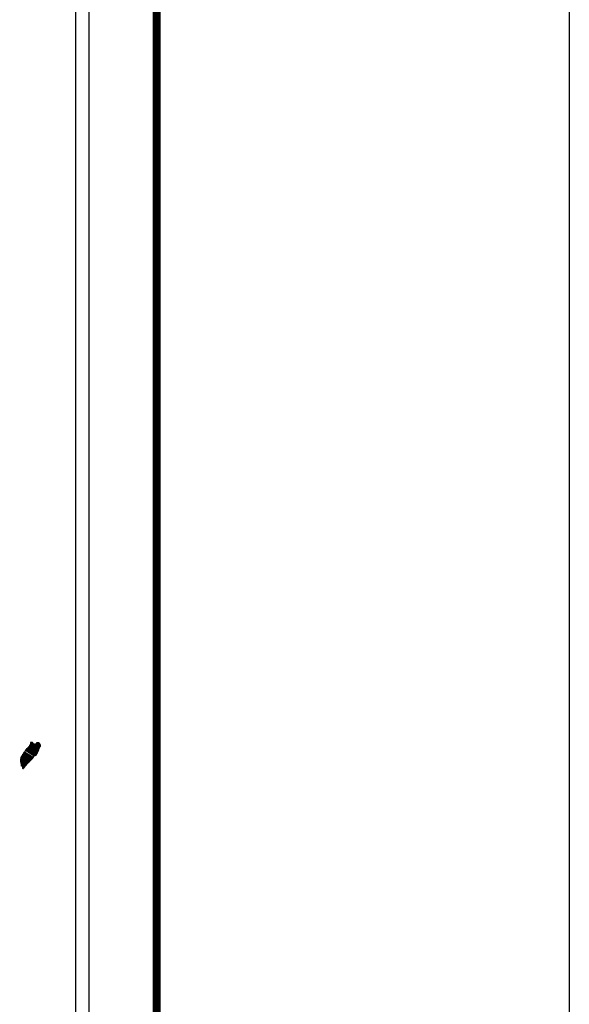
# Model space of a CAD drawing. Units: millimetres. Extents: x 379650 to 382050, y 2553363 to 2555163.
# Drawn here: x 381940 to 382050, y 2554802 to 2555000 of the extents above; entities that cross this region are included whole.
import ezdxf

# ---------------------------------------------------------------- set-up
doc = ezdxf.new("R2010")
doc.units = ezdxf.units.MM
doc.layers.add('CVL_CUADCON_TIT', color=1, linetype='Continuous')
doc.layers.add('Lomo', color=7, linetype='Continuous')

msp = doc.modelspace()

# ---------------------------------------------------------------- linework, layer by layer
at = {"layer": 'CVL_CUADCON_TIT', "color": 7, "elevation": 2.32}
msp.add_lwpolyline([(379650.49, 2555162.65), (382050.49, 2555162.65), (382050.49, 2553362.65), (379650.49, 2553362.65)], close=True, dxfattribs=at)
at = {"layer": 'Lomo', "color": 7}
for p, q in [((381953.68, 2553457.33, 1.16), (381953.68, 2555054.96, 1.16)), ((381950.96, 2555036.98, 1.16), (381950.96, 2554620.38, 1.16))]:
    msp.add_line(p, q, dxfattribs=at)
at = {"layer": 'Lomo', "color": 7, "linetype": 'Continuous', "const_width": 1.6}
msp.add_lwpolyline([(381967.3, 2553425.75), (381967.3, 2555087.06)], dxfattribs=at)

# ---------------------------------------------------------------- meshes
at = {"layer": 'Lomo', "color": 5, "linetype": 'Continuous'}
mesh = msp.add_polyface(dxfattribs=at)
corners = [(381940.47, 2554852.19, 1.16), (381942.2, 2554851.12, 1.16), (381942.2, 2554851.12, 1.16), (381940.47, 2554852.19, 1.16), (381942.2, 2554851.12, 1.16), (381940.47, 2554852.19, 1.16), (381942.2, 2554851.12, 1.16), (381940.47, 2554852.19, 1.16), (381942.2, 2554851.12, 1.16), (381940.47, 2554852.2, 1.16), (381940.46, 2554852.2, 1.16), (381942.2, 2554851.12, 1.16), (381942.2, 2554851.12, 1.16), (381940.46, 2554852.2, 1.16), (381942.2, 2554851.13, 1.16), (381940.46, 2554852.21, 1.16), (381942.21, 2554851.13, 1.16), (381940.46, 2554852.21, 1.16), (381940.45, 2554852.23, 1.16), (381942.21, 2554851.14, 1.16), (381942.22, 2554851.14, 1.16), (381940.46, 2554852.24, 1.16), (381940.46, 2554852.24, 1.16), (381942.22, 2554851.15, 1.16), (381940.46, 2554852.24, 1.16), (381942.23, 2554851.15, 1.16), (381940.46, 2554852.25, 1.16), (381942.23, 2554851.16, 1.16), (381940.46, 2554852.26, 1.16), (381940.46, 2554852.26, 1.16), (381942.24, 2554851.16, 1.16), (381940.47, 2554852.26, 1.16), (381940.47, 2554852.26, 1.16), (381942.24, 2554851.17, 1.16), (381940.47, 2554852.27, 1.16), (381942.25, 2554851.17, 1.16), (381940.48, 2554852.27, 1.16), (381940.48, 2554852.27, 1.16), (381942.25, 2554851.18, 1.16), (381940.48, 2554852.28, 1.16), (381942.25, 2554851.18, 1.16), (381940.48, 2554852.28, 1.16), (381942.26, 2554851.18, 1.16), (381940.48, 2554852.28, 1.16), (381940.48, 2554852.28, 1.16), (381942.26, 2554851.19, 1.16), (381940.49, 2554852.29, 1.16), (381942.26, 2554851.19, 1.16), (381940.49, 2554852.29, 1.16), (381942.27, 2554851.19, 1.16), (381940.49, 2554852.3, 1.16), (381940.49, 2554852.3, 1.16), (381942.27, 2554851.2, 1.16), (381940.5, 2554852.3, 1.16), (381942.27, 2554851.2, 1.16), (381940.5, 2554852.3, 1.16), (381940.5, 2554852.3, 1.16), (381942.27, 2554851.21, 1.16), (381940.5, 2554852.31, 1.16), (381942.28, 2554851.21, 1.16), (381940.5, 2554852.31, 1.16), (381940.5, 2554852.31, 1.16), (381942.28, 2554851.22, 1.16), (381940.51, 2554852.32, 1.16), (381942.29, 2554851.23, 1.16), (381940.52, 2554852.32, 1.16), (381940.52, 2554852.32, 1.16), (381942.29, 2554851.24, 1.16), (381940.53, 2554852.33, 1.16), (381942.3, 2554851.24, 1.16), (381940.53, 2554852.34, 1.16), (381942.3, 2554851.24, 1.16), (381940.54, 2554852.34, 1.16), (381940.54, 2554852.34, 1.16), (381942.3, 2554851.25, 1.16), (381940.54, 2554852.34, 1.16), (381940.54, 2554852.34, 1.16), (381942.3, 2554851.25, 1.16), (381940.54, 2554852.35, 1.16), (381940.54, 2554852.35, 1.16), (381942.31, 2554851.26, 1.16), (381940.54, 2554852.35, 1.16), (381942.31, 2554851.26, 1.16), (381940.54, 2554852.36, 1.16), (381940.54, 2554852.36, 1.16), (381942.31, 2554851.27, 1.16), (381940.54, 2554852.36, 1.16), (381940.54, 2554852.36, 1.16), (381942.32, 2554851.27, 1.16), (381940.55, 2554852.37, 1.16), (381940.55, 2554852.37, 1.16), (381942.32, 2554851.28, 1.16), (381940.55, 2554852.38, 1.16), (381940.55, 2554852.38, 1.16), (381942.32, 2554851.28, 1.16), (381940.55, 2554852.38, 1.16), (381940.55, 2554852.38, 1.16), (381942.39, 2554851.39, 1.16), (381940.64, 2554852.47, 1.16), (381942.62, 2554851.75, 1.16), (381940.86, 2554852.84, 1.16), (381942.63, 2554851.76, 1.16), (381940.87, 2554852.85, 1.16), (381942.63, 2554851.77, 1.16), (381940.88, 2554852.85, 1.16), (381940.88, 2554852.85, 1.16), (381942.64, 2554851.78, 1.16), (381940.89, 2554852.86, 1.16), (381940.89, 2554852.86, 1.16), (381942.65, 2554851.79, 1.16), (381940.9, 2554852.87, 1.16), (381942.65, 2554851.79, 1.16), (381940.9, 2554852.88, 1.16), (381942.67, 2554851.8, 1.16), (381940.91, 2554852.89, 1.16), (381942.68, 2554851.8, 1.16), (381940.91, 2554852.9, 1.16), (381942.7, 2554851.8, 1.16), (381940.92, 2554852.91, 1.16), (381942.73, 2554851.8, 1.16), (381940.93, 2554852.92, 1.16), (381942.75, 2554851.81, 1.16), (381940.94, 2554852.93, 1.16), (381942.77, 2554851.81, 1.16), (381940.95, 2554852.94, 1.16), (381942.84, 2554851.82, 1.16), (381940.98, 2554852.97, 1.16), (381942.88, 2554851.83, 1.16), (381941.01, 2554852.99, 1.16), (381942.9, 2554851.83, 1.16), (381941.03, 2554853, 1.16), (381943, 2554851.85, 1.16), (381941.07, 2554853.04, 1.16), (381943, 2554851.85, 1.16), (381941.07, 2554853.04, 1.16)]
mesh.append_faces([[corners[k] for k in face] for face in [(0, 1, 2, 3), (3, 2, 4, 5), (5, 4, 6, 7), (7, 6, 8, 9), (10, 11, 12, 13), (13, 12, 14, 15), (15, 14, 16, 17), (18, 19, 20, 21), (22, 20, 23, 24), (24, 23, 25, 26), (26, 25, 27, 28), (29, 27, 30, 31), (32, 30, 33, 34), (34, 33, 35, 36), (37, 35, 38, 39), (39, 38, 40, 41), (41, 40, 42, 43), (44, 42, 45, 46), (46, 45, 47, 48), (48, 47, 49, 50), (51, 49, 52, 53), (53, 52, 54, 55), (56, 54, 57, 58), (58, 57, 59, 60), (61, 59, 62, 63), (63, 62, 64, 65), (66, 64, 67, 68), (68, 67, 69, 70), (70, 69, 71, 72), (73, 71, 74, 75), (76, 74, 77, 78), (79, 77, 80, 81), (81, 80, 82, 83), (84, 82, 85, 86), (87, 85, 88, 89), (90, 88, 91, 92), (93, 91, 94, 95), (96, 94, 97, 98), (98, 97, 99, 100), (100, 99, 101, 102), (102, 101, 103, 104), (105, 103, 106, 107), (108, 106, 109, 110), (110, 109, 111, 112), (112, 111, 113, 114), (114, 113, 115, 116), (116, 115, 117, 118), (118, 117, 119, 120), (120, 119, 121, 122), (122, 121, 123, 124), (124, 123, 125, 126), (126, 125, 127, 128), (128, 127, 129, 130), (130, 129, 131, 132), (132, 131, 133, 134)]], dxfattribs={"vtx0": -1, "vtx2": -1, "color": 5})
mesh = msp.add_polyface(dxfattribs=at)
corners = [(381941.07, 2554853.04, 1.16), (381943, 2554851.85, 1.16), (381943.01, 2554851.86, 1.16), (381941.09, 2554853.06, 1.16), (381943.02, 2554851.88, 1.16), (381941.1, 2554853.08, 1.16), (381943.16, 2554852.13, 1.16), (381941.33, 2554853.26, 1.16), (381943.27, 2554852.33, 1.16), (381941.46, 2554853.45, 1.16), (381943.3, 2554852.38, 1.16), (381941.5, 2554853.5, 1.16), (381943.37, 2554852.5, 1.16), (381941.6, 2554853.59, 1.16), (381943.42, 2554852.59, 1.16), (381941.66, 2554853.68, 1.16), (381943.45, 2554852.65, 1.16), (381941.67, 2554853.75, 1.16), (381943.46, 2554852.69, 1.16), (381941.68, 2554853.79, 1.16), (381943.49, 2554852.81, 1.16), (381941.73, 2554853.9, 1.16), (381943.53, 2554852.96, 1.16), (381941.81, 2554854.02, 1.16), (381943.56, 2554853.09, 1.16), (381941.85, 2554854.15, 1.16), (381943.57, 2554853.16, 1.16), (381941.86, 2554854.22, 1.16), (381943.6, 2554853.22, 1.16), (381941.88, 2554854.29, 1.16), (381943.65, 2554853.29, 1.16), (381941.88, 2554854.39, 1.16), (381941.88, 2554854.39, 1.16), (381943.67, 2554853.32, 1.16), (381941.93, 2554854.4, 1.16), (381942.41, 2554854.1, 1.16), (381943.67, 2554853.33, 1.16), (381942.49, 2554854.06, 1.16), (381943.69, 2554853.36, 1.16), (381942.59, 2554854.04, 1.16), (381943.7, 2554853.37, 1.16), (381942.62, 2554854.04, 1.16), (381943.72, 2554853.41, 1.16), (381942.72, 2554854.03, 1.16), (381943.74, 2554853.44, 1.16), (381942.78, 2554854.03, 1.16), (381943.74, 2554853.44, 1.16), (381942.79, 2554854.03, 1.16), (381943.76, 2554853.47, 1.16), (381942.85, 2554854.04, 1.16), (381943.77, 2554853.49, 1.16), (381942.89, 2554854.04, 1.16), (381943.82, 2554853.58, 1.16), (381943.05, 2554854.06, 1.16), (381943.86, 2554853.63, 1.16), (381943.1, 2554854.1, 1.16), (381943.88, 2554853.67, 1.16), (381943.12, 2554854.13, 1.16), (381943.87, 2554853.73, 1.16), (381943.16, 2554854.17, 1.16), (381943.87, 2554853.79, 1.16), (381943.22, 2554854.19, 1.16), (381943.87, 2554853.8, 1.16), (381943.24, 2554854.19, 1.16), (381943.86, 2554853.81, 1.16), (381943.25, 2554854.19, 1.16), (381943.4, 2554854.1, 1.16), (381943.86, 2554853.82, 1.16), (381943.45, 2554854.08, 1.16), (381943.86, 2554853.82, 1.16), (381943.45, 2554854.08, 1.16), (381943.86, 2554853.83, 1.16), (381943.46, 2554854.08, 1.16), (381943.86, 2554853.83, 1.16), (381943.47, 2554854.08, 1.16), (381943.86, 2554853.83, 1.16), (381943.47, 2554854.08, 1.16), (381943.86, 2554853.84, 1.16), (381943.48, 2554854.08, 1.16), (381943.86, 2554853.84, 1.16), (381943.49, 2554854.08, 1.16), (381943.86, 2554853.85, 1.16), (381943.5, 2554854.08, 1.16), (381943.86, 2554853.87, 1.16), (381943.53, 2554854.08, 1.16), (381943.86, 2554853.88, 1.16), (381943.54, 2554854.08, 1.16), (381943.86, 2554853.88, 1.16), (381943.55, 2554854.08, 1.16), (381943.86, 2554853.88, 1.16), (381943.55, 2554854.08, 1.16), (381943.86, 2554853.89, 1.16), (381943.56, 2554854.08, 1.16), (381943.86, 2554853.9, 1.16), (381943.57, 2554854.08, 1.16), (381943.86, 2554853.93, 1.16), (381943.59, 2554854.1, 1.16), (381943.86, 2554853.94, 1.16), (381943.6, 2554854.1, 1.16), (381943.86, 2554853.94, 1.16), (381943.6, 2554854.1, 1.16), (381943.86, 2554853.95, 1.16), (381943.61, 2554854.1, 1.16), (381943.84, 2554853.98, 1.16), (381943.62, 2554854.11, 1.16), (381943.83, 2554854, 1.16), (381943.64, 2554854.12, 1.16), (381943.82, 2554854.02, 1.16), (381943.66, 2554854.12, 1.16), (381943.81, 2554854.03, 1.16), (381943.66, 2554854.12, 1.16), (381943.79, 2554854.07, 1.16), (381943.69, 2554854.13, 1.16), (381943.78, 2554854.09, 1.16), (381943.71, 2554854.13, 1.16)]
mesh.append_faces([[corners[k] for k in face] for face in [(0, 1, 2, 3), (3, 2, 4, 5), (5, 4, 6, 7), (7, 6, 8, 9), (9, 8, 10, 11), (11, 10, 12, 13), (13, 12, 14, 15), (15, 14, 16, 17), (17, 16, 18, 19), (19, 18, 20, 21), (21, 20, 22, 23), (23, 22, 24, 25), (25, 24, 26, 27), (27, 26, 28, 29), (29, 28, 30, 31), (32, 30, 33, 34), (35, 33, 36, 37), (37, 36, 38, 39), (39, 38, 40, 41), (41, 40, 42, 43), (43, 42, 44, 45), (45, 44, 46, 47), (47, 46, 48, 49), (49, 48, 50, 51), (51, 50, 52, 53), (53, 52, 54, 55), (55, 54, 56, 57), (57, 56, 58, 59), (59, 58, 60, 61), (61, 60, 62, 63), (63, 62, 64, 65), (66, 64, 67, 68), (68, 67, 69, 70), (70, 69, 71, 72), (72, 71, 73, 74), (74, 73, 75, 76), (76, 75, 77, 78), (78, 77, 79, 80), (80, 79, 81, 82), (82, 81, 83, 84), (84, 83, 85, 86), (86, 85, 87, 88), (88, 87, 89, 90), (90, 89, 91, 92), (92, 91, 93, 94), (94, 93, 95, 96), (96, 95, 97, 98), (98, 97, 99, 100), (100, 99, 101, 102), (102, 101, 103, 104), (104, 103, 105, 106), (106, 105, 107, 108), (108, 107, 109, 110), (110, 109, 111, 112), (112, 111, 113, 114)]], dxfattribs={"vtx0": -1, "vtx2": -1, "color": 5})
mesh = msp.add_polyface(dxfattribs=at)
corners = [(381941.93, 2554854.4, 1.16), (381942.41, 2554854.1, 1.16), (381942.41, 2554854.11, 1.16), (381941.94, 2554854.4, 1.16), (381942.39, 2554854.16, 1.16), (381941.99, 2554854.41, 1.16), (381942.38, 2554854.18, 1.16), (381942.01, 2554854.41, 1.16), (381942.36, 2554854.25, 1.16), (381942.12, 2554854.4, 1.16), (381942.35, 2554854.3, 1.16), (381942.2, 2554854.39, 1.16), (381942.34, 2554854.31, 1.16), (381942.21, 2554854.39, 1.16), (381942.28, 2554854.39, 1.16), (381942.28, 2554854.39, 1.16), (381943.08, 2554854.27, 1.16), (381943.11, 2554854.27, 1.16), (381943.08, 2554854.29, 1.16), (381943.14, 2554854.27, 1.16), (381943.08, 2554854.3, 1.16), (381943.15, 2554854.27, 1.16), (381943.08, 2554854.31, 1.16), (381943.25, 2554854.19, 1.16), (381943.4, 2554854.1, 1.16), (381943.38, 2554854.12, 1.16), (381943.26, 2554854.2, 1.16), (381943.15, 2554854.27, 1.16), (381943.08, 2554854.31, 1.16), (381943.38, 2554854.12, 1.16), (381943.26, 2554854.2, 1.16), (381943.15, 2554854.27, 1.16), (381943.08, 2554854.31, 1.16), (381943.37, 2554854.13, 1.16), (381943.27, 2554854.2, 1.16), (381943.16, 2554854.27, 1.16), (381943.08, 2554854.32, 1.16), (381943.37, 2554854.14, 1.16), (381943.27, 2554854.2, 1.16), (381943.16, 2554854.27, 1.16), (381943.08, 2554854.32, 1.16), (381943.37, 2554854.14, 1.16), (381943.27, 2554854.2, 1.16), (381943.17, 2554854.27, 1.16), (381943.08, 2554854.33, 1.16), (381943.36, 2554854.15, 1.16), (381943.27, 2554854.2, 1.16), (381943.18, 2554854.27, 1.16), (381943.08, 2554854.33, 1.16), (381943.35, 2554854.16, 1.16), (381943.27, 2554854.21, 1.16), (381943.19, 2554854.27, 1.16), (381943.08, 2554854.33, 1.16), (381943.34, 2554854.17, 1.16), (381943.28, 2554854.21, 1.16), (381943.22, 2554854.27, 1.16), (381943.11, 2554854.34, 1.16), (381943.35, 2554854.19, 1.16), (381943.28, 2554854.23, 1.16), (381943.23, 2554854.27, 1.16), (381943.12, 2554854.34, 1.16), (381943.35, 2554854.2, 1.16), (381943.28, 2554854.24, 1.16), (381943.23, 2554854.27, 1.16), (381943.12, 2554854.34, 1.16), (381943.28, 2554854.24, 1.16), (381943.35, 2554854.2, 1.16), (381943.28, 2554854.24, 1.16), (381943.23, 2554854.27, 1.16), (381943.12, 2554854.34, 1.16), (381943.35, 2554854.2, 1.16), (381943.28, 2554854.24, 1.16), (381943.25, 2554854.27, 1.16), (381943.13, 2554854.34, 1.16), (381943.35, 2554854.21, 1.16), (381943.27, 2554854.26, 1.16), (381943.26, 2554854.27, 1.16), (381943.14, 2554854.34, 1.16), (381943.35, 2554854.22, 1.16), (381943.34, 2554854.25, 1.16), (381943.18, 2554854.35, 1.16), (381943.34, 2554854.26, 1.16), (381943.19, 2554854.35, 1.16), (381943.34, 2554854.27, 1.16), (381943.2, 2554854.35, 1.16), (381943.34, 2554854.27, 1.16), (381943.2, 2554854.35, 1.16), (381943.36, 2554854.27, 1.16), (381943.22, 2554854.36, 1.16), (381943.38, 2554854.28, 1.16), (381943.26, 2554854.35, 1.16), (381943.39, 2554854.29, 1.16), (381943.28, 2554854.36, 1.16), (381943.4, 2554854.29, 1.16), (381943.28, 2554854.36, 1.16), (381943.43, 2554854.29, 1.16), (381943.31, 2554854.37, 1.16), (381943.45, 2554854.29, 1.16), (381943.33, 2554854.37, 1.16), (381943.5, 2554854.3, 1.16), (381943.39, 2554854.37, 1.16), (381943.71, 2554854.13, 1.16), (381943.78, 2554854.09, 1.16), (381943.75, 2554854.14, 1.16), (381943.75, 2554854.14, 1.16), (381943.51, 2554854.3, 1.16), (381943.4, 2554854.37, 1.16), (381943.51, 2554854.3, 1.16), (381943.4, 2554854.37, 1.16), (381943.62, 2554854.3, 1.16), (381943.51, 2554854.37, 1.16), (381943.62, 2554854.31, 1.16), (381943.53, 2554854.37, 1.16), (381943.63, 2554854.33, 1.16), (381943.58, 2554854.36, 1.16), (381943.63, 2554854.35, 1.16)]
mesh.append_faces([[corners[k] for k in face] for face in [(0, 1, 2, 3), (3, 2, 4, 5), (5, 4, 6, 7), (7, 6, 8, 9), (9, 8, 10, 11), (11, 10, 12, 13), (13, 12, 14, 15), (16, 16, 17, 18), (18, 17, 19, 20), (20, 19, 21, 22), (23, 24, 25, 26), (22, 21, 27, 28), (26, 25, 29, 30), (28, 27, 31, 32), (30, 29, 33, 34), (32, 31, 35, 36), (34, 33, 37, 38), (36, 35, 39, 40), (38, 37, 41, 42), (40, 39, 43, 44), (42, 41, 45, 46), (44, 43, 47, 48), (46, 45, 49, 50), (48, 47, 51, 52), (50, 49, 53, 54), (52, 51, 55, 56), (54, 53, 57, 58), (56, 55, 59, 60), (58, 57, 61, 62), (60, 59, 63, 64), (65, 61, 66, 67), (64, 63, 68, 69), (67, 66, 70, 71), (69, 68, 72, 73), (71, 70, 74, 75), (73, 72, 76, 77), (75, 74, 78, 76), (77, 78, 79, 80), (80, 79, 81, 82), (82, 81, 83, 84), (84, 83, 85, 86), (86, 85, 87, 88), (88, 87, 89, 90), (90, 89, 91, 92), (92, 91, 93, 94), (94, 93, 95, 96), (96, 95, 97, 98), (98, 97, 99, 100), (101, 102, 103, 104), (100, 99, 105, 106), (106, 105, 107, 108), (108, 107, 109, 110), (110, 109, 111, 112), (112, 111, 113, 114), (114, 113, 115, 115)]], dxfattribs={"vtx0": -1, "vtx2": -1, "color": 5})
mesh = msp.add_polyface(dxfattribs=at)
corners = [(381939.88, 2554850.94, 1.16), (381941.21, 2554850.11, 1.16), (381941.22, 2554850.12, 1.16), (381939.88, 2554850.95, 1.16), (381939.88, 2554850.95, 1.16), (381941.22, 2554850.12, 1.16), (381939.88, 2554850.95, 1.16), (381939.88, 2554850.95, 1.16), (381941.23, 2554850.13, 1.16), (381939.88, 2554850.96, 1.16), (381941.23, 2554850.13, 1.16), (381939.89, 2554850.97, 1.16), (381941.24, 2554850.14, 1.16), (381939.89, 2554850.98, 1.16), (381941.25, 2554850.15, 1.16), (381939.89, 2554850.99, 1.16), (381939.89, 2554850.99, 1.16), (381941.25, 2554850.15, 1.16), (381939.89, 2554851, 1.16), (381941.26, 2554850.16, 1.16), (381939.89, 2554851.01, 1.16), (381939.89, 2554851.01, 1.16), (381941.27, 2554850.17, 1.16), (381939.89, 2554851.03, 1.16), (381941.28, 2554850.19, 1.16), (381939.89, 2554851.05, 1.16), (381941.3, 2554850.2, 1.16), (381939.89, 2554851.07, 1.16), (381941.3, 2554850.21, 1.16), (381939.89, 2554851.08, 1.16), (381941.31, 2554850.21, 1.16), (381939.89, 2554851.09, 1.16), (381941.32, 2554850.22, 1.16), (381939.89, 2554851.11, 1.16), (381941.32, 2554850.23, 1.16), (381939.89, 2554851.11, 1.16), (381941.33, 2554850.23, 1.16), (381939.9, 2554851.12, 1.16), (381941.34, 2554850.25, 1.16), (381939.9, 2554851.13, 1.16), (381941.34, 2554850.25, 1.16), (381939.91, 2554851.14, 1.16), (381941.35, 2554850.26, 1.16), (381939.91, 2554851.15, 1.16), (381941.37, 2554850.28, 1.16), (381939.92, 2554851.17, 1.16), (381941.38, 2554850.29, 1.16), (381939.93, 2554851.19, 1.16), (381941.39, 2554850.3, 1.16), (381939.93, 2554851.21, 1.16), (381941.41, 2554850.32, 1.16), (381939.94, 2554851.23, 1.16), (381941.42, 2554850.33, 1.16), (381939.94, 2554851.24, 1.16), (381941.43, 2554850.34, 1.16), (381939.94, 2554851.26, 1.16), (381941.43, 2554850.34, 1.16), (381939.94, 2554851.27, 1.16), (381941.44, 2554850.35, 1.16), (381939.95, 2554851.27, 1.16), (381941.45, 2554850.36, 1.16), (381939.95, 2554851.29, 1.16), (381941.46, 2554850.37, 1.16), (381939.95, 2554851.3, 1.16), (381941.47, 2554850.38, 1.16), (381939.95, 2554851.32, 1.16), (381941.48, 2554850.38, 1.16), (381939.95, 2554851.33, 1.16), (381941.49, 2554850.4, 1.16), (381939.95, 2554851.36, 1.16), (381941.5, 2554850.41, 1.16), (381939.96, 2554851.36, 1.16), (381939.96, 2554851.36, 1.16), (381941.5, 2554850.41, 1.16), (381939.95, 2554851.37, 1.16), (381939.95, 2554851.37, 1.16), (381941.51, 2554850.41, 1.16), (381939.95, 2554851.38, 1.16), (381941.51, 2554850.41, 1.16), (381939.96, 2554851.38, 1.16), (381941.51, 2554850.42, 1.16), (381939.96, 2554851.38, 1.16), (381941.52, 2554850.42, 1.16), (381939.96, 2554851.39, 1.16), (381941.52, 2554850.43, 1.16), (381939.96, 2554851.4, 1.16), (381939.96, 2554851.4, 1.16), (381941.53, 2554850.43, 1.16), (381939.96, 2554851.4, 1.16), (381941.54, 2554850.45, 1.16), (381939.96, 2554851.43, 1.16), (381941.56, 2554850.47, 1.16), (381939.98, 2554851.45, 1.16), (381941.57, 2554850.47, 1.16), (381939.98, 2554851.46, 1.16), (381941.58, 2554850.48, 1.16), (381939.99, 2554851.46, 1.16), (381941.58, 2554850.49, 1.16), (381940, 2554851.47, 1.16), (381941.6, 2554850.5, 1.16), (381940.01, 2554851.48, 1.16), (381941.61, 2554850.51, 1.16), (381940.02, 2554851.5, 1.16), (381941.62, 2554850.52, 1.16), (381940.02, 2554851.5, 1.16), (381941.62, 2554850.52, 1.16), (381940.03, 2554851.51, 1.16), (381941.63, 2554850.53, 1.16), (381940.03, 2554851.52, 1.16), (381941.63, 2554850.53, 1.16), (381940.03, 2554851.52, 1.16), (381941.64, 2554850.54, 1.16), (381940.04, 2554851.53, 1.16), (381940.04, 2554851.53, 1.16), (381941.65, 2554850.55, 1.16), (381940.04, 2554851.54, 1.16), (381941.65, 2554850.55, 1.16), (381940.04, 2554851.55, 1.16), (381941.67, 2554850.57, 1.16), (381940.05, 2554851.58, 1.16)]
mesh.append_faces([[corners[k] for k in face] for face in [(0, 1, 2, 3), (4, 2, 5, 6), (7, 5, 8, 9), (9, 8, 10, 11), (11, 10, 12, 13), (13, 12, 14, 15), (16, 14, 17, 18), (18, 17, 19, 20), (21, 19, 22, 23), (23, 22, 24, 25), (25, 24, 26, 27), (27, 26, 28, 29), (29, 28, 30, 31), (31, 30, 32, 33), (33, 32, 34, 35), (35, 34, 36, 37), (37, 36, 38, 39), (39, 38, 40, 41), (41, 40, 42, 43), (43, 42, 44, 45), (45, 44, 46, 47), (47, 46, 48, 49), (49, 48, 50, 51), (51, 50, 52, 53), (53, 52, 54, 55), (55, 54, 56, 57), (57, 56, 58, 59), (59, 58, 60, 61), (61, 60, 62, 63), (63, 62, 64, 65), (65, 64, 66, 67), (67, 66, 68, 69), (69, 68, 70, 71), (72, 70, 73, 74), (75, 73, 76, 77), (77, 76, 78, 79), (79, 78, 80, 81), (81, 80, 82, 83), (83, 82, 84, 85), (86, 84, 87, 88), (88, 87, 89, 90), (90, 89, 91, 92), (92, 91, 93, 94), (94, 93, 95, 96), (96, 95, 97, 98), (98, 97, 99, 100), (100, 99, 101, 102), (102, 101, 103, 104), (104, 103, 105, 106), (106, 105, 107, 108), (108, 107, 109, 110), (110, 109, 111, 112), (113, 111, 114, 115), (115, 114, 116, 117), (117, 116, 118, 119)]], dxfattribs={"vtx0": -1, "vtx2": -1, "color": 5})
mesh = msp.add_polyface(dxfattribs=at)
corners = [(381940.05, 2554851.58, 1.16), (381941.67, 2554850.57, 1.16), (381941.68, 2554850.58, 1.16), (381940.05, 2554851.59, 1.16), (381941.68, 2554850.58, 1.16), (381940.05, 2554851.59, 1.16), (381941.69, 2554850.59, 1.16), (381940.07, 2554851.6, 1.16), (381941.71, 2554850.61, 1.16), (381940.08, 2554851.62, 1.16), (381941.72, 2554850.61, 1.16), (381940.09, 2554851.62, 1.16), (381941.72, 2554850.62, 1.16), (381940.09, 2554851.63, 1.16), (381941.73, 2554850.62, 1.16), (381940.09, 2554851.64, 1.16), (381941.73, 2554850.63, 1.16), (381940.09, 2554851.64, 1.16), (381941.73, 2554850.63, 1.16), (381940.09, 2554851.65, 1.16), (381941.74, 2554850.63, 1.16), (381940.09, 2554851.66, 1.16), (381941.75, 2554850.65, 1.16), (381940.09, 2554851.67, 1.16), (381941.75, 2554850.65, 1.16), (381940.1, 2554851.68, 1.16), (381941.76, 2554850.66, 1.16), (381940.11, 2554851.68, 1.16), (381940.11, 2554851.68, 1.16), (381941.77, 2554850.67, 1.16), (381940.11, 2554851.7, 1.16), (381941.77, 2554850.67, 1.16), (381940.11, 2554851.7, 1.16), (381941.78, 2554850.68, 1.16), (381940.11, 2554851.71, 1.16), (381941.78, 2554850.68, 1.16), (381940.11, 2554851.72, 1.16), (381941.79, 2554850.69, 1.16), (381940.12, 2554851.73, 1.16), (381941.79, 2554850.7, 1.16), (381940.13, 2554851.73, 1.16), (381941.8, 2554850.7, 1.16), (381940.15, 2554851.73, 1.16), (381941.81, 2554850.71, 1.16), (381940.15, 2554851.73, 1.16), (381941.81, 2554850.71, 1.16), (381940.15, 2554851.74, 1.16), (381940.15, 2554851.74, 1.16), (381941.81, 2554850.72, 1.16), (381940.15, 2554851.75, 1.16), (381940.15, 2554851.75, 1.16), (381941.82, 2554850.72, 1.16), (381940.16, 2554851.75, 1.16), (381940.16, 2554851.75, 1.16), (381941.82, 2554850.72, 1.16), (381940.17, 2554851.75, 1.16), (381940.17, 2554851.75, 1.16), (381941.82, 2554850.73, 1.16), (381940.17, 2554851.75, 1.16), (381940.17, 2554851.75, 1.16), (381941.82, 2554850.73, 1.16), (381940.17, 2554851.75, 1.16), (381941.83, 2554850.73, 1.16), (381940.17, 2554851.76, 1.16), (381940.17, 2554851.76, 1.16), (381941.83, 2554850.74, 1.16), (381940.17, 2554851.77, 1.16), (381940.17, 2554851.77, 1.16), (381941.84, 2554850.74, 1.16), (381940.18, 2554851.77, 1.16), (381941.85, 2554850.75, 1.16), (381940.19, 2554851.78, 1.16), (381941.86, 2554850.76, 1.16), (381940.2, 2554851.79, 1.16), (381941.87, 2554850.77, 1.16), (381940.21, 2554851.8, 1.16), (381941.87, 2554850.78, 1.16), (381940.21, 2554851.81, 1.16), (381941.88, 2554850.78, 1.16), (381940.22, 2554851.81, 1.16), (381941.88, 2554850.79, 1.16), (381940.22, 2554851.82, 1.16), (381941.89, 2554850.79, 1.16), (381940.23, 2554851.82, 1.16), (381941.89, 2554850.8, 1.16), (381940.23, 2554851.83, 1.16), (381940.23, 2554851.83, 1.16), (381941.89, 2554850.8, 1.16), (381940.24, 2554851.83, 1.16), (381940.24, 2554851.83, 1.16), (381941.9, 2554850.8, 1.16), (381940.24, 2554851.83, 1.16), (381940.24, 2554851.83, 1.16), (381941.9, 2554850.81, 1.16), (381940.24, 2554851.84, 1.16), (381941.9, 2554850.81, 1.16), (381940.25, 2554851.84, 1.16), (381940.25, 2554851.84, 1.16), (381941.91, 2554850.82, 1.16), (381940.25, 2554851.85, 1.16), (381941.91, 2554850.82, 1.16), (381940.25, 2554851.85, 1.16), (381941.91, 2554850.82, 1.16), (381940.26, 2554851.85, 1.16), (381940.26, 2554851.85, 1.16), (381941.92, 2554850.83, 1.16), (381940.26, 2554851.85, 1.16), (381941.92, 2554850.83, 1.16), (381940.27, 2554851.85, 1.16), (381941.92, 2554850.83, 1.16), (381940.27, 2554851.86, 1.16), (381940.27, 2554851.86, 1.16), (381941.93, 2554850.84, 1.16), (381940.27, 2554851.87, 1.16), (381940.27, 2554851.87, 1.16), (381941.93, 2554850.84, 1.16), (381940.27, 2554851.87, 1.16), (381941.93, 2554850.84, 1.16), (381940.27, 2554851.87, 1.16), (381940.27, 2554851.87, 1.16), (381941.94, 2554850.85, 1.16), (381940.28, 2554851.88, 1.16), (381940.28, 2554851.88, 1.16), (381941.95, 2554850.86, 1.16), (381940.29, 2554851.89, 1.16), (381941.96, 2554850.87, 1.16), (381940.29, 2554851.9, 1.16), (381941.96, 2554850.87, 1.16), (381940.3, 2554851.91, 1.16)]
mesh.append_faces([[corners[k] for k in face] for face in [(0, 1, 2, 3), (3, 2, 4, 5), (5, 4, 6, 7), (7, 6, 8, 9), (9, 8, 10, 11), (11, 10, 12, 13), (13, 12, 14, 15), (15, 14, 16, 17), (17, 16, 18, 19), (19, 18, 20, 21), (21, 20, 22, 23), (23, 22, 24, 25), (25, 24, 26, 27), (28, 26, 29, 30), (30, 29, 31, 32), (32, 31, 33, 34), (34, 33, 35, 36), (36, 35, 37, 38), (38, 37, 39, 40), (40, 39, 41, 42), (42, 41, 43, 44), (44, 43, 45, 46), (47, 45, 48, 49), (50, 48, 51, 52), (53, 51, 54, 55), (56, 54, 57, 58), (59, 57, 60, 61), (61, 60, 62, 63), (64, 62, 65, 66), (67, 65, 68, 69), (69, 68, 70, 71), (71, 70, 72, 73), (73, 72, 74, 75), (75, 74, 76, 77), (77, 76, 78, 79), (79, 78, 80, 81), (81, 80, 82, 83), (83, 82, 84, 85), (86, 84, 87, 88), (89, 87, 90, 91), (92, 90, 93, 94), (94, 93, 95, 96), (97, 95, 98, 99), (99, 98, 100, 101), (101, 100, 102, 103), (104, 102, 105, 106), (106, 105, 107, 108), (108, 107, 109, 110), (111, 109, 112, 113), (114, 112, 115, 116), (116, 115, 117, 118), (119, 117, 120, 121), (122, 120, 123, 124), (124, 123, 125, 126), (126, 125, 127, 128)]], dxfattribs={"vtx0": -1, "vtx2": -1, "color": 5})
mesh = msp.add_polyface(dxfattribs=at)
corners = [(381940.27, 2554851.87, 1.16), (381940.27, 2554851.87, 1.16), (381940.27, 2554851.87, 1.16), (381940.27, 2554851.87, 1.16), (381940.35, 2554852.02, 1.16), (381940.35, 2554852.02, 1.16), (381940.35, 2554852.03, 1.16), (381940.35, 2554852.03, 1.16), (381940.43, 2554852.18, 1.16), (381940.43, 2554852.18, 1.16), (381940.43, 2554852.18, 1.16), (381940.42, 2554852.19, 1.16), (381940.42, 2554852.19, 1.16), (381940.43, 2554852.19, 1.16), (381940.43, 2554852.19, 1.16), (381940.43, 2554852.2, 1.16), (381942.19, 2554851.11, 1.16), (381942.19, 2554851.11, 1.16), (381940.43, 2554852.2, 1.16), (381940.45, 2554852.19, 1.16), (381940.45, 2554852.19, 1.16), (381940.43, 2554852.2, 1.16), (381942.19, 2554851.11, 1.16), (381940.45, 2554852.19, 1.16), (381940.43, 2554852.2, 1.16), (381940.45, 2554852.19, 1.16), (381940.43, 2554852.2, 1.16), (381942.19, 2554851.11, 1.16), (381940.46, 2554852.19, 1.16), (381940.45, 2554852.19, 1.16), (381940.43, 2554852.2, 1.16), (381940.46, 2554852.19, 1.16), (381940.46, 2554852.19, 1.16), (381940.46, 2554852.19, 1.16), (381940.46, 2554852.19, 1.16), (381940.46, 2554852.19, 1.16), (381942.19, 2554851.11, 1.16), (381940.46, 2554852.19, 1.16), (381940.45, 2554852.2, 1.16), (381940.43, 2554852.2, 1.16), (381940.46, 2554852.19, 1.16), (381940.46, 2554852.19, 1.16), (381942.19, 2554851.11, 1.16), (381940.46, 2554852.19, 1.16), (381940.45, 2554852.2, 1.16), (381940.45, 2554852.2, 1.16), (381940.43, 2554852.21, 1.16), (381940.45, 2554852.2, 1.16), (381940.45, 2554852.2, 1.16), (381940.45, 2554852.2, 1.16), (381940.46, 2554852.19, 1.16), (381940.46, 2554852.19, 1.16), (381942.19, 2554851.11, 1.16), (381940.46, 2554852.19, 1.16), (381940.45, 2554852.2, 1.16), (381940.43, 2554852.21, 1.16), (381940.46, 2554852.2, 1.16), (381940.46, 2554852.2, 1.16), (381940.46, 2554852.2, 1.16), (381940.46, 2554852.19, 1.16), (381940.46, 2554852.19, 1.16), (381940.46, 2554852.2, 1.16), (381940.46, 2554852.19, 1.16), (381942.2, 2554851.12, 1.16), (381940.47, 2554852.19, 1.16), (381940.45, 2554852.2, 1.16), (381940.43, 2554852.21, 1.16), (381940.46, 2554852.19, 1.16), (381940.46, 2554852.2, 1.16), (381942.2, 2554851.12, 1.16), (381940.47, 2554852.19, 1.16), (381940.43, 2554852.21, 1.16), (381940.45, 2554852.2, 1.16), (381940.43, 2554852.21, 1.16), (381940.46, 2554852.19, 1.16), (381940.46, 2554852.2, 1.16), (381942.2, 2554851.12, 1.16), (381940.47, 2554852.19, 1.16), (381940.45, 2554852.2, 1.16), (381940.43, 2554852.21, 1.16), (381940.46, 2554852.19, 1.16), (381940.46, 2554852.2, 1.16), (381940.45, 2554852.2, 1.16), (381940.45, 2554852.2, 1.16), (381940.43, 2554852.21, 1.16), (381940.46, 2554852.2, 1.16), (381940.46, 2554852.2, 1.16), (381940.45, 2554852.21, 1.16), (381940.43, 2554852.22, 1.16), (381940.46, 2554852.2, 1.16), (381940.46, 2554852.2, 1.16), (381940.47, 2554852.2, 1.16), (381940.46, 2554852.2, 1.16), (381940.45, 2554852.21, 1.16), (381940.44, 2554852.22, 1.16), (381940.47, 2554852.2, 1.16), (381940.46, 2554852.2, 1.16), (381940.45, 2554852.21, 1.16), (381940.44, 2554852.22, 1.16), (381942.2, 2554851.12, 1.16), (381942.2, 2554851.12, 1.16), (381940.46, 2554852.2, 1.16), (381940.45, 2554852.21, 1.16), (381940.45, 2554852.21, 1.16), (381940.44, 2554852.22, 1.16), (381942.2, 2554851.12, 1.16), (381940.46, 2554852.2, 1.16), (381940.45, 2554852.21, 1.16), (381940.44, 2554852.22, 1.16), (381940.46, 2554852.2, 1.16), (381942.2, 2554851.12, 1.16), (381940.46, 2554852.2, 1.16), (381940.44, 2554852.22, 1.16), (381940.45, 2554852.21, 1.16), (381940.44, 2554852.22, 1.16), (381940.45, 2554852.22, 1.16), (381940.45, 2554852.22, 1.16), (381940.46, 2554852.21, 1.16), (381940.46, 2554852.21, 1.16), (381940.46, 2554852.21, 1.16), (381940.45, 2554852.22, 1.16), (381940.45, 2554852.22, 1.16), (381940.45, 2554852.22, 1.16), (381940.44, 2554852.22, 1.16), (381940.46, 2554852.21, 1.16), (381940.46, 2554852.21, 1.16), (381940.45, 2554852.22, 1.16), (381940.44, 2554852.22, 1.16), (381942.21, 2554851.13, 1.16), (381942.21, 2554851.13, 1.16), (381940.46, 2554852.21, 1.16), (381940.44, 2554852.22, 1.16), (381940.46, 2554852.22, 1.16), (381940.44, 2554852.22, 1.16), (381942.21, 2554851.13, 1.16), (381940.46, 2554852.22, 1.16), (381942.21, 2554851.13, 1.16), (381940.44, 2554852.23, 1.16), (381940.44, 2554852.23, 1.16), (381942.21, 2554851.14, 1.16), (381940.45, 2554852.23, 1.16)]
mesh.append_faces([[corners[k] for k in face] for face in [(0, 1, 2, 3), (4, 5, 6, 7), (8, 9, 10, 11), (12, 10, 13, 14), (15, 16, 17, 18), (18, 19, 20, 21), (19, 17, 22, 23), (24, 20, 25, 26), (23, 22, 27, 28), (26, 25, 29, 30), (31, 32, 33, 34), (35, 27, 36, 37), (30, 29, 38, 39), (34, 33, 40, 41), (37, 36, 42, 43), (39, 44, 45, 46), (44, 47, 48, 49), (41, 40, 50, 51), (43, 42, 52, 53), (46, 45, 54, 55), (49, 48, 56, 57), (51, 50, 58, 58), (53, 59, 60, 61), (62, 52, 63, 64), (55, 54, 65, 66), (61, 60, 67, 68), (64, 63, 69, 70), (71, 65, 72, 73), (68, 67, 74, 75), (70, 69, 76, 77), (73, 72, 78, 79), (75, 74, 80, 81), (79, 82, 83, 84), (81, 80, 85, 86), (84, 83, 87, 88), (89, 90, 91, 92), (88, 87, 93, 94), (92, 91, 95, 96), (94, 93, 97, 98), (96, 99, 100, 101), (98, 102, 103, 104), (101, 100, 105, 106), (104, 103, 107, 108), (109, 105, 110, 111), (112, 107, 113, 114), (114, 113, 115, 116), (117, 117, 118, 119), (120, 121, 122, 123), (119, 118, 124, 125), (123, 122, 126, 127), (125, 128, 129, 130), (131, 126, 132, 133), (130, 129, 134, 135), (133, 134, 136, 137), (138, 136, 139, 140)]], dxfattribs={"vtx0": -1, "vtx2": -1, "color": 5})
mesh = msp.add_polyface(dxfattribs=at)
corners = [(381940.3, 2554851.91, 1.16), (381941.96, 2554850.87, 1.16), (381941.97, 2554850.88, 1.16), (381940.31, 2554851.91, 1.16), (381940.31, 2554851.91, 1.16), (381941.98, 2554850.89, 1.16), (381940.31, 2554851.92, 1.16), (381940.31, 2554851.92, 1.16), (381941.98, 2554850.89, 1.16), (381940.31, 2554851.92, 1.16), (381940.31, 2554851.92, 1.16), (381941.99, 2554850.9, 1.16), (381940.32, 2554851.93, 1.16), (381940.32, 2554851.93, 1.16), (381941.99, 2554850.9, 1.16), (381940.32, 2554851.94, 1.16), (381941.99, 2554850.91, 1.16), (381940.33, 2554851.94, 1.16), (381940.33, 2554851.94, 1.16), (381942, 2554850.91, 1.16), (381940.33, 2554851.95, 1.16), (381942, 2554850.91, 1.16), (381940.33, 2554851.95, 1.16), (381942.01, 2554850.93, 1.16), (381940.33, 2554851.97, 1.16), (381942.02, 2554850.93, 1.16), (381940.33, 2554851.97, 1.16), (381942.02, 2554850.93, 1.16), (381940.33, 2554851.98, 1.16), (381942.03, 2554850.94, 1.16), (381940.33, 2554851.99, 1.16), (381940.33, 2554851.99, 1.16), (381942.03, 2554850.95, 1.16), (381940.34, 2554851.99, 1.16), (381942.04, 2554850.95, 1.16), (381940.34, 2554852, 1.16), (381942.04, 2554850.95, 1.16), (381940.34, 2554852.01, 1.16), (381940.34, 2554852.01, 1.16), (381942.04, 2554850.96, 1.16), (381940.34, 2554852.01, 1.16), (381940.34, 2554852.01, 1.16), (381942.05, 2554850.96, 1.16), (381940.35, 2554852.01, 1.16), (381942.05, 2554850.96, 1.16), (381940.35, 2554852.02, 1.16), (381940.35, 2554852.02, 1.16), (381942.05, 2554850.97, 1.16), (381940.35, 2554852.02, 1.16), (381940.35, 2554852.02, 1.16), (381942.06, 2554850.97, 1.16), (381940.35, 2554852.03, 1.16), (381940.35, 2554852.03, 1.16), (381942.06, 2554850.97, 1.16), (381940.36, 2554852.03, 1.16), (381942.06, 2554850.98, 1.16), (381940.36, 2554852.03, 1.16), (381940.36, 2554852.03, 1.16), (381942.07, 2554850.98, 1.16), (381940.36, 2554852.04, 1.16), (381942.07, 2554850.99, 1.16), (381940.37, 2554852.04, 1.16), (381940.37, 2554852.04, 1.16), (381942.07, 2554850.99, 1.16), (381940.37, 2554852.05, 1.16), (381940.37, 2554852.05, 1.16), (381942.08, 2554850.99, 1.16), (381940.37, 2554852.05, 1.16), (381940.37, 2554852.05, 1.16), (381942.08, 2554851, 1.16), (381940.37, 2554852.06, 1.16), (381940.37, 2554852.06, 1.16), (381942.09, 2554851, 1.16), (381940.37, 2554852.07, 1.16), (381942.09, 2554851.01, 1.16), (381940.38, 2554852.07, 1.16), (381942.1, 2554851.01, 1.16), (381940.38, 2554852.07, 1.16), (381940.38, 2554852.07, 1.16), (381942.1, 2554851.02, 1.16), (381940.38, 2554852.08, 1.16), (381940.38, 2554852.08, 1.16), (381942.1, 2554851.02, 1.16), (381940.39, 2554852.08, 1.16), (381940.39, 2554852.08, 1.16), (381942.11, 2554851.02, 1.16), (381940.39, 2554852.09, 1.16), (381940.39, 2554852.09, 1.16), (381942.11, 2554851.03, 1.16), (381940.39, 2554852.09, 1.16), (381940.39, 2554852.09, 1.16), (381942.11, 2554851.03, 1.16), (381940.39, 2554852.1, 1.16), (381940.39, 2554852.1, 1.16), (381942.12, 2554851.04, 1.16), (381940.39, 2554852.11, 1.16), (381940.39, 2554852.11, 1.16), (381942.12, 2554851.04, 1.16), (381940.39, 2554852.11, 1.16), (381940.39, 2554852.11, 1.16), (381942.12, 2554851.04, 1.16), (381940.39, 2554852.11, 1.16), (381942.13, 2554851.05, 1.16), (381940.39, 2554852.12, 1.16), (381940.39, 2554852.12, 1.16), (381942.13, 2554851.05, 1.16), (381940.39, 2554852.13, 1.16), (381940.39, 2554852.13, 1.16), (381942.14, 2554851.05, 1.16), (381940.39, 2554852.13, 1.16), (381940.39, 2554852.13, 1.16), (381942.14, 2554851.06, 1.16), (381940.4, 2554852.14, 1.16), (381940.4, 2554852.14, 1.16), (381942.15, 2554851.07, 1.16), (381940.4, 2554852.15, 1.16), (381940.4, 2554852.15, 1.16), (381942.15, 2554851.07, 1.16), (381940.4, 2554852.16, 1.16), (381942.15, 2554851.07, 1.16), (381940.41, 2554852.16, 1.16), (381940.41, 2554852.16, 1.16), (381942.16, 2554851.08, 1.16), (381940.41, 2554852.16, 1.16), (381940.41, 2554852.16, 1.16), (381942.16, 2554851.08, 1.16), (381940.41, 2554852.17, 1.16), (381940.41, 2554852.17, 1.16), (381942.16, 2554851.08, 1.16), (381940.41, 2554852.17, 1.16), (381942.17, 2554851.09, 1.16), (381940.41, 2554852.18, 1.16), (381940.41, 2554852.18, 1.16), (381942.17, 2554851.09, 1.16), (381940.42, 2554852.18, 1.16), (381940.42, 2554852.18, 1.16), (381942.17, 2554851.09, 1.16), (381940.42, 2554852.18, 1.16), (381940.42, 2554852.18, 1.16), (381942.18, 2554851.1, 1.16), (381940.43, 2554852.18, 1.16), (381940.43, 2554852.18, 1.16), (381942.18, 2554851.1, 1.16), (381940.43, 2554852.18, 1.16), (381942.18, 2554851.1, 1.16), (381940.43, 2554852.19, 1.16), (381940.43, 2554852.19, 1.16), (381942.19, 2554851.11, 1.16), (381940.43, 2554852.2, 1.16)]
mesh.append_faces([[corners[k] for k in face] for face in [(0, 1, 2, 3), (4, 2, 5, 6), (7, 5, 8, 9), (10, 8, 11, 12), (13, 11, 14, 15), (15, 14, 16, 17), (18, 16, 19, 20), (20, 19, 21, 22), (22, 21, 23, 24), (24, 23, 25, 26), (26, 25, 27, 28), (28, 27, 29, 30), (31, 29, 32, 33), (33, 32, 34, 35), (35, 34, 36, 37), (38, 36, 39, 40), (41, 39, 42, 43), (43, 42, 44, 45), (46, 44, 47, 48), (49, 47, 50, 51), (52, 50, 53, 54), (54, 53, 55, 56), (57, 55, 58, 59), (59, 58, 60, 61), (62, 60, 63, 64), (65, 63, 66, 67), (68, 66, 69, 70), (71, 69, 72, 73), (73, 72, 74, 75), (75, 74, 76, 77), (78, 76, 79, 80), (81, 79, 82, 83), (84, 82, 85, 86), (87, 85, 88, 89), (90, 88, 91, 92), (93, 91, 94, 95), (96, 94, 97, 98), (99, 97, 100, 101), (101, 100, 102, 103), (104, 102, 105, 106), (107, 105, 108, 109), (110, 108, 111, 112), (113, 111, 114, 115), (116, 114, 117, 118), (118, 117, 119, 120), (121, 119, 122, 123), (124, 122, 125, 126), (127, 125, 128, 129), (129, 128, 130, 131), (132, 130, 133, 134), (135, 133, 136, 137), (138, 136, 139, 140), (141, 139, 142, 143), (143, 142, 144, 145), (146, 144, 147, 148)]], dxfattribs={"vtx0": -1, "vtx2": -1, "color": 5})
mesh = msp.add_polyface(dxfattribs=at)
corners = [(381940.33, 2554849.21, 1.16), (381940.37, 2554849.21, 1.16), (381940.3, 2554849.25, 1.16), (381940.37, 2554849.2, 1.16), (381940.29, 2554849.25, 1.16), (381940.41, 2554849.2, 1.16), (381940.28, 2554849.28, 1.16), (381940.44, 2554849.2, 1.16), (381940.27, 2554849.31, 1.16), (381940.47, 2554849.21, 1.16), (381940.26, 2554849.34, 1.16), (381940.49, 2554849.23, 1.16), (381940.25, 2554849.38, 1.16), (381940.56, 2554849.3, 1.16), (381940.24, 2554849.5, 1.16), (381940.57, 2554849.31, 1.16), (381940.24, 2554849.51, 1.16), (381940.6, 2554849.34, 1.16), (381940.23, 2554849.57, 1.16), (381939.96, 2554849.74, 1.16), (381939.97, 2554849.75, 1.16), (381939.95, 2554849.76, 1.16), (381940.61, 2554849.35, 1.16), (381940.22, 2554849.59, 1.16), (381939.97, 2554849.75, 1.16), (381939.96, 2554849.76, 1.16), (381940.61, 2554849.35, 1.16), (381940.22, 2554849.59, 1.16), (381939.98, 2554849.75, 1.16), (381939.96, 2554849.76, 1.16), (381940.62, 2554849.36, 1.16), (381940.22, 2554849.6, 1.16), (381939.99, 2554849.75, 1.16), (381939.96, 2554849.77, 1.16), (381940.62, 2554849.36, 1.16), (381940.22, 2554849.61, 1.16), (381940.01, 2554849.76, 1.16), (381939.98, 2554849.78, 1.16), (381940.63, 2554849.37, 1.16), (381940.2, 2554849.64, 1.16), (381940.02, 2554849.76, 1.16), (381939.98, 2554849.78, 1.16), (381940.63, 2554849.38, 1.16), (381940.19, 2554849.66, 1.16), (381940.04, 2554849.76, 1.16), (381939.99, 2554849.79, 1.16), (381940.64, 2554849.39, 1.16), (381940.18, 2554849.68, 1.16), (381940.05, 2554849.76, 1.16), (381939.99, 2554849.8, 1.16), (381940.64, 2554849.39, 1.16), (381940.18, 2554849.68, 1.16), (381940.08, 2554849.76, 1.16), (381939.99, 2554849.81, 1.16), (381940.65, 2554849.4, 1.16), (381940.17, 2554849.7, 1.16), (381940.17, 2554849.72, 1.16), (381940, 2554849.82, 1.16), (381940.65, 2554849.41, 1.16), (381940.65, 2554849.42, 1.16), (381940, 2554849.82, 1.16), (381940.66, 2554849.43, 1.16), (381940, 2554849.84, 1.16), (381940.67, 2554849.44, 1.16), (381940.01, 2554849.85, 1.16), (381940.71, 2554849.5, 1.16), (381940.05, 2554849.91, 1.16), (381940.72, 2554849.52, 1.16), (381940.05, 2554849.94, 1.16), (381940.75, 2554849.56, 1.16), (381940.05, 2554849.99, 1.16), (381940.77, 2554849.58, 1.16), (381940.05, 2554850.03, 1.16), (381940.81, 2554849.64, 1.16), (381940.02, 2554850.13, 1.16), (381940.84, 2554849.69, 1.16), (381940, 2554850.21, 1.16), (381940.85, 2554849.7, 1.16), (381939.95, 2554850.26, 1.16), (381940.86, 2554849.72, 1.16), (381939.92, 2554850.3, 1.16), (381940.87, 2554849.73, 1.16), (381939.9, 2554850.33, 1.16), (381940.88, 2554849.75, 1.16), (381939.9, 2554850.36, 1.16), (381940.9, 2554849.78, 1.16), (381939.91, 2554850.39, 1.16), (381940.91, 2554849.78, 1.16), (381939.91, 2554850.4, 1.16), (381940.92, 2554849.8, 1.16), (381939.91, 2554850.42, 1.16), (381940.99, 2554849.87, 1.16), (381939.88, 2554850.56, 1.16), (381941.04, 2554849.93, 1.16), (381939.85, 2554850.67, 1.16), (381941.06, 2554849.94, 1.16), (381939.84, 2554850.7, 1.16), (381941.08, 2554849.97, 1.16), (381939.84, 2554850.73, 1.16), (381941.09, 2554849.98, 1.16), (381939.84, 2554850.75, 1.16), (381941.11, 2554850, 1.16), (381939.86, 2554850.78, 1.16), (381941.14, 2554850.04, 1.16), (381939.86, 2554850.83, 1.16), (381941.17, 2554850.07, 1.16), (381939.87, 2554850.88, 1.16), (381941.2, 2554850.1, 1.16), (381939.88, 2554850.92, 1.16), (381941.21, 2554850.11, 1.16), (381939.88, 2554850.94, 1.16)]
mesh.append_faces([[corners[k] for k in face] for face in [(0, 0, 1, 2), (2, 1, 3, 4), (4, 3, 5, 6), (6, 5, 7, 8), (8, 7, 9, 10), (10, 9, 11, 12), (12, 11, 13, 14), (14, 13, 15, 16), (16, 15, 17, 18), (19, 19, 20, 21), (18, 17, 22, 23), (21, 20, 24, 25), (23, 22, 26, 27), (25, 24, 28, 29), (27, 26, 30, 31), (29, 28, 32, 33), (31, 30, 34, 35), (33, 32, 36, 37), (35, 34, 38, 39), (37, 36, 40, 41), (39, 38, 42, 43), (41, 40, 44, 45), (43, 42, 46, 47), (45, 44, 48, 49), (47, 46, 50, 51), (49, 48, 52, 53), (51, 50, 54, 55), (53, 52, 56, 57), (55, 54, 58, 56), (57, 58, 59, 60), (60, 59, 61, 62), (62, 61, 63, 64), (64, 63, 65, 66), (66, 65, 67, 68), (68, 67, 69, 70), (70, 69, 71, 72), (72, 71, 73, 74), (74, 73, 75, 76), (76, 75, 77, 78), (78, 77, 79, 80), (80, 79, 81, 82), (82, 81, 83, 84), (84, 83, 85, 86), (86, 85, 87, 88), (88, 87, 89, 90), (90, 89, 91, 92), (92, 91, 93, 94), (94, 93, 95, 96), (96, 95, 97, 98), (98, 97, 99, 100), (100, 99, 101, 102), (102, 101, 103, 104), (104, 103, 105, 106), (106, 105, 107, 108), (108, 107, 109, 110)]], dxfattribs={"vtx0": -1, "vtx2": -1, "color": 5})

doc.saveas('drawing.dxf')
